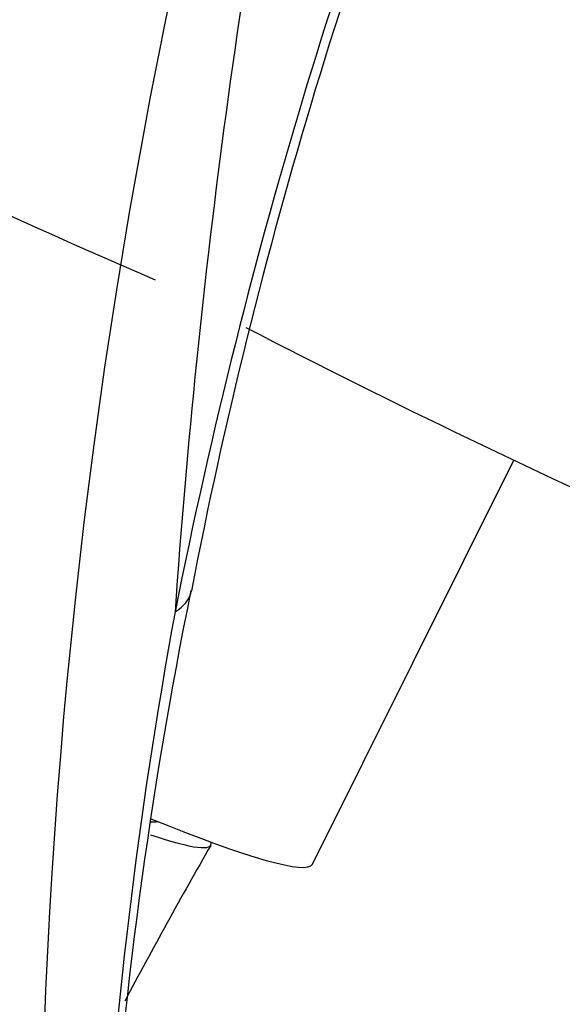
# Paper-space layout 'Layout1' of a CAD drawing. Units: millimetres. Extents: x 0 to 1462, y 0 to 2475.
# Drawn here: x 1283 to 1302, y 631 to 665 of the extents above; entities that cross this region are included whole.
import ezdxf
from ezdxf import colors
from ezdxf.entities.mleader import LeaderData, LeaderLine
from ezdxf.math import Vec2, Vec3

# ---------------------------------------------------------------- set-up
doc = ezdxf.new("R2010")
doc.units = ezdxf.units.MM
doc.layers.add('DV6_Défaut', color=7, linetype='Continuous')
doc.layers.add('Défaut', color=7, linetype='Continuous')

# ---------------------------------------------------------------- blocks, each defined once
blk = doc.blocks.new('_DOT')
at = {"color": 0}
blk.add_line((0, 0), (-1, 0), dxfattribs=at)
at = {"color": 0, "const_width": 0.333}
blk.add_lwpolyline([(-0.1665, 0, 1), (0.1665, 0, 1)], format="xyb", close=True, dxfattribs=at)
blk = doc.blocks.new('SE5')
at = {"layer": 'DV6_Défaut', "color": 7, "linetype": 'Continuous'}
blk.add_line((1293.14, 635.544), (1300.244, 649.775), dxfattribs=at)
for centre, radius, start, end in [((1461.712, 611.781), 176.034, 157.2142, 169.06648), ((1561.287, 625.418), 273.651, 168.60703, 176.01593), ((1500.924, 621.596), 217.396, 165.12456, 188.40814), ((1429.345, 917.778), 277.664, 241.51715, 246.10257), ((1429.638, 918.177), 278.696, 241.51791, 246.12143), ((1402.432, 922.368), 289.949, 242.58008, 246.66891), ((1431.117, 926.021), 305.679, 242.67447, 245.9607), ((1449.134, 612.718), 163.533, 168.5503, 176.24385), ((1461.355, 612.713), 175.94, 169.61415, 176.70842), ((1455.931, 540.756), 191.81, 150.15721, 152.03002)]:
    blk.add_arc(centre, radius, start, end, dxfattribs=at)
for centre, major_axis, ratio, start_param, end_param in [((1301.914, 650.039), (-18.014, 31.201), 0.57735, 4.090081, 6.0541), ((1502.774, 469.31), (-154.876, 268.254), 0.57735, 0.407766, 0.581171), ((1286.913, 645.561), (-1.961, 0.392), 0.682444, 2.481404, 3.141432), ((1277.037, 642.468), (10.737, -5.36), 0.085347, -0.214192, -0.092807), ((1277.482, 643.36), (-15.658, 7.816), 0.085347, 2.302587, 3.141593), ((1277.037, 642.468), (12.526, -6.253), 0.085347, -0.550769, 0.079732)]:
    blk.add_ellipse(centre, major_axis=major_axis, ratio=ratio, start_param=start_param, end_param=end_param, dxfattribs=at)
for points, knots in [([(1368.402, 648.712), (1367.529, 651.287), (1366.046, 655.594), (1363.016, 662.659), (1359.761, 669.234), (1355.985, 675.936), (1351.85, 682.358), (1347.553, 688.172), (1343.771, 692.703), (1340.412, 696.338), (1337.209, 699.492), (1333.252, 703.025), (1328.348, 706.824), (1323.297, 710.051), (1318.927, 712.321), (1315.615, 713.849), (1312.552, 715.066), (1309.6, 716.027), (1306.547, 716.816), (1303.309, 717.411), (1299.621, 717.778), (1295.618, 717.793), (1291.495, 717.348), (1287.374, 716.441), (1283.581, 715.149), (1280.188, 713.559), (1277.168, 711.811), (1274.466, 709.891), (1271.628, 707.693), (1268.603, 705.117), (1265.448, 702.118), (1262.442, 698.921), (1259.748, 695.754), (1257.232, 692.502), (1254.877, 689.143), (1252.772, 685.836), (1251.111, 682.985), (1249.701, 680.388), (1248.404, 677.835), (1247.108, 675.088), (1245.949, 672.428), (1245.025, 670.155), (1244.327, 668.335), (1243.696, 666.612), (1242.986, 664.573), (1242.09, 661.783), (1241.019, 658.169), (1239.795, 653.705), (1238.589, 648.886), (1237.84, 645.557), (1237.504, 644.008)], [0, 0, 0, 0, 0.031925, 0.06315, 0.093137, 0.12138, 0.15558, 0.185149, 0.20959, 0.228914, 0.247555, 0.267072, 0.297952, 0.330231, 0.349991, 0.36781, 0.383762, 0.399127, 0.414286, 0.431394, 0.448209, 0.468473, 0.48974, 0.508777, 0.530726, 0.549003, 0.564617, 0.582528, 0.599982, 0.622255, 0.648981, 0.673751, 0.69577, 0.718244, 0.74196, 0.763417, 0.782413, 0.795951, 0.811316, 0.828436, 0.844262, 0.857103, 0.866973, 0.874794, 0.886096, 0.901787, 0.921901, 0.946479, 0.97548, 1, 1, 1, 1]), ([(1290.154, 681.623), (1290.535, 681.668), (1291.51, 681.776), (1293.41, 681.726), (1295.75, 681.318), (1298.2, 680.561), (1300.708, 679.464), (1303.253, 678.038), (1305.805, 676.295), (1308.333, 674.252), (1310.805, 671.932), (1313.191, 669.361), (1315.46, 666.568), (1317.586, 663.585), (1319.542, 660.45), (1321.303, 657.198), (1322.847, 653.871), (1324.16, 650.503), (1325.215, 647.164), (1326.026, 643.856), (1326.313, 641.941), (1326.471, 640.85)], [0, 0, 0, 0, 0.02782, 0.083505, 0.138417, 0.192696, 0.246668, 0.300537, 0.3544, 0.408312, 0.462297, 0.516358, 0.570485, 0.624663, 0.678872, 0.733092, 0.787302, 0.841475, 0.895592, 0.949632, 1, 1, 1, 1])]:
    blk.add_open_spline(points, degree=3, knots=knots, dxfattribs=at)

psp = doc.layouts.get("Layout1")

# ---------------------------------------------------------------- block references
at = {"layer": 'Défaut'}
psp.add_blockref('SE5', (0, 0), dxfattribs=at)

# ---------------------------------------------------------------- leaders
at = {"layer": 'Défaut', "color": 7, "linetype": 'Continuous'}
ml = psp.add_multileader_mtext('Standard', dxfattribs=at)
ml.set_content('{\\pxsm0.9;\\fSolid Edge ISO|b1||i0||c0|p34;\\W1.;20/06/2016\\P}', color=256)
ml.set_leader_properties()
ml.set_arrow_properties(name='DOT')
ml.build(insert=Vec2(0, 0))
ml.multileader.update_dxf_attribs({"leader_type": 0, "dogleg_length": 0, "arrow_head_size": 12})
ctx = ml.context
ctx.base_point, ctx.char_height, ctx.arrow_head_size, ctx.landing_gap_size = Vec3(1371.963, 2467.36), 12, 12, 4.2
notes = []
notes.append((ctx, [(0, (0, 0, 0), (0, 0), (1, 0), 1, [])]))
ctx.mtext.insert = Vec3(1376.163, 2473.48)
for ctx, leaders in notes:
    for number, flags, end, landing, length, lines in leaders:
        leader = LeaderData()
        leader.index, (leader.has_last_leader_line, leader.has_dogleg_vector, leader.attachment_direction) = number, flags
        leader.last_leader_point, leader.dogleg_vector, leader.dogleg_length = Vec3(end), Vec3(landing), length
        for number, points, colour, breaks in lines:
            line = LeaderLine()
            line.index, line.vertices, line.color, line.breaks = number, Vec3.list(points), colors.encode_raw_color(colour), breaks
            leader.lines.append(line)
        ctx.leaders.append(leader)

doc.saveas('drawing.dxf')
